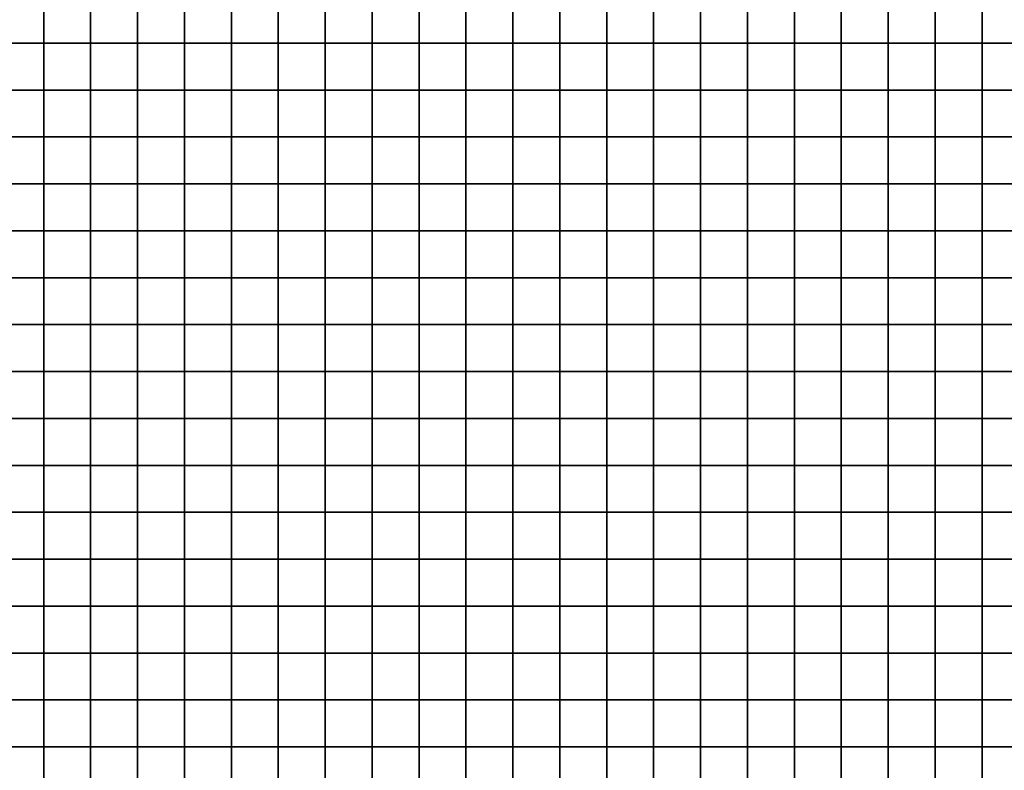
# Model space of a CAD drawing. Units: metres. Extents: x -748954 to -595026, y -271685 to -173562.
# Drawn here: x -725773 to -725563, y -225850 to -225690 of the extents above; entities that cross this region are included whole.
import ezdxf

# ---------------------------------------------------------------- set-up
doc = ezdxf.new("R2010")
doc.units = ezdxf.units.M
doc.header["$MEASUREMENT"] = 0
doc.layers.add('BGR_UNDERLAY', color=7, linetype='Continuous')
doc.layers.add('TILES', color=5, linetype='Continuous')
picture_1 = doc.add_image_def('image1.jpg', size_in_pixel=(712, 513))
picture_2 = doc.add_image_def('image2.png', size_in_pixel=(580, 716))

msp = doc.modelspace()

# ---------------------------------------------------------------- linework, layer by layer
at = {"layer": 'TILES', "flags": 128}
for points in [[(-725777.64169, -225694.848), (-725777.64169, -225684.848), (-725767.64169, -225684.848), (-725767.64169, -225694.848)], [(-725767.64169, -225694.848), (-725767.64169, -225684.848), (-725757.64169, -225684.848), (-725757.64169, -225694.848)], [(-725757.64169, -225694.848), (-725757.64169, -225684.848), (-725747.64169, -225684.848), (-725747.64169, -225694.848)], [(-725747.64169, -225694.848), (-725747.64169, -225684.848), (-725737.64169, -225684.848), (-725737.64169, -225694.848)], [(-725737.64169, -225694.848), (-725737.64169, -225684.848), (-725727.64169, -225684.848), (-725727.64169, -225694.848)], [(-725727.64169, -225694.848), (-725727.64169, -225684.848), (-725717.64169, -225684.848), (-725717.64169, -225694.848)], [(-725717.64169, -225694.848), (-725717.64169, -225684.848), (-725707.64169, -225684.848), (-725707.64169, -225694.848)], [(-725707.64169, -225694.848), (-725707.64169, -225684.848), (-725697.64169, -225684.848), (-725697.64169, -225694.848)], [(-725697.64169, -225694.848), (-725697.64169, -225684.848), (-725687.64169, -225684.848), (-725687.64169, -225694.848)], [(-725687.64169, -225694.848), (-725687.64169, -225684.848), (-725677.64169, -225684.848), (-725677.64169, -225694.848)], [(-725677.64169, -225694.848), (-725677.64169, -225684.848), (-725667.64169, -225684.848), (-725667.64169, -225694.848)], [(-725667.64169, -225694.848), (-725667.64169, -225684.848), (-725657.64169, -225684.848), (-725657.64169, -225694.848)], [(-725657.64169, -225694.848), (-725657.64169, -225684.848), (-725647.64169, -225684.848), (-725647.64169, -225694.848)], [(-725647.64169, -225694.848), (-725647.64169, -225684.848), (-725637.64169, -225684.848), (-725637.64169, -225694.848)], [(-725637.64169, -225694.848), (-725637.64169, -225684.848), (-725627.64169, -225684.848), (-725627.64169, -225694.848)], [(-725627.64169, -225694.848), (-725627.64169, -225684.848), (-725617.64169, -225684.848), (-725617.64169, -225694.848)], [(-725617.64169, -225694.848), (-725617.64169, -225684.848), (-725607.64169, -225684.848), (-725607.64169, -225694.848)], [(-725607.64169, -225694.848), (-725607.64169, -225684.848), (-725597.64169, -225684.848), (-725597.64169, -225694.848)], [(-725597.64169, -225694.848), (-725597.64169, -225684.848), (-725587.64169, -225684.848), (-725587.64169, -225694.848)], [(-725587.64169, -225694.848), (-725587.64169, -225684.848), (-725577.64169, -225684.848), (-725577.64169, -225694.848)], [(-725577.64169, -225694.848), (-725577.64169, -225684.848), (-725567.64169, -225684.848), (-725567.64169, -225694.848)], [(-725567.64169, -225694.848), (-725567.64169, -225684.848), (-725557.64169, -225684.848), (-725557.64169, -225694.848)], [(-725777.64169, -225704.848), (-725777.64169, -225694.848), (-725767.64169, -225694.848), (-725767.64169, -225704.848)], [(-725767.64169, -225704.848), (-725767.64169, -225694.848), (-725757.64169, -225694.848), (-725757.64169, -225704.848)], [(-725757.64169, -225704.848), (-725757.64169, -225694.848), (-725747.64169, -225694.848), (-725747.64169, -225704.848)], [(-725747.64169, -225704.848), (-725747.64169, -225694.848), (-725737.64169, -225694.848), (-725737.64169, -225704.848)], [(-725737.64169, -225704.848), (-725737.64169, -225694.848), (-725727.64169, -225694.848), (-725727.64169, -225704.848)], [(-725727.64169, -225704.848), (-725727.64169, -225694.848), (-725717.64169, -225694.848), (-725717.64169, -225704.848)], [(-725717.64169, -225704.848), (-725717.64169, -225694.848), (-725707.64169, -225694.848), (-725707.64169, -225704.848)], [(-725707.64169, -225704.848), (-725707.64169, -225694.848), (-725697.64169, -225694.848), (-725697.64169, -225704.848)], [(-725697.64169, -225704.848), (-725697.64169, -225694.848), (-725687.64169, -225694.848), (-725687.64169, -225704.848)], [(-725687.64169, -225704.848), (-725687.64169, -225694.848), (-725677.64169, -225694.848), (-725677.64169, -225704.848)], [(-725677.64169, -225704.848), (-725677.64169, -225694.848), (-725667.64169, -225694.848), (-725667.64169, -225704.848)], [(-725667.64169, -225704.848), (-725667.64169, -225694.848), (-725657.64169, -225694.848), (-725657.64169, -225704.848)], [(-725657.64169, -225704.848), (-725657.64169, -225694.848), (-725647.64169, -225694.848), (-725647.64169, -225704.848)], [(-725647.64169, -225704.848), (-725647.64169, -225694.848), (-725637.64169, -225694.848), (-725637.64169, -225704.848)], [(-725637.64169, -225704.848), (-725637.64169, -225694.848), (-725627.64169, -225694.848), (-725627.64169, -225704.848)], [(-725627.64169, -225704.848), (-725627.64169, -225694.848), (-725617.64169, -225694.848), (-725617.64169, -225704.848)], [(-725617.64169, -225704.848), (-725617.64169, -225694.848), (-725607.64169, -225694.848), (-725607.64169, -225704.848)], [(-725607.64169, -225704.848), (-725607.64169, -225694.848), (-725597.64169, -225694.848), (-725597.64169, -225704.848)], [(-725597.64169, -225704.848), (-725597.64169, -225694.848), (-725587.64169, -225694.848), (-725587.64169, -225704.848)], [(-725587.64169, -225704.848), (-725587.64169, -225694.848), (-725577.64169, -225694.848), (-725577.64169, -225704.848)], [(-725577.64169, -225704.848), (-725577.64169, -225694.848), (-725567.64169, -225694.848), (-725567.64169, -225704.848)], [(-725567.64169, -225704.848), (-725567.64169, -225694.848), (-725557.64169, -225694.848), (-725557.64169, -225704.848)], [(-725777.64169, -225714.848), (-725777.64169, -225704.848), (-725767.64169, -225704.848), (-725767.64169, -225714.848)], [(-725767.64169, -225714.848), (-725767.64169, -225704.848), (-725757.64169, -225704.848), (-725757.64169, -225714.848)], [(-725757.64169, -225714.848), (-725757.64169, -225704.848), (-725747.64169, -225704.848), (-725747.64169, -225714.848)], [(-725747.64169, -225714.848), (-725747.64169, -225704.848), (-725737.64169, -225704.848), (-725737.64169, -225714.848)], [(-725737.64169, -225714.848), (-725737.64169, -225704.848), (-725727.64169, -225704.848), (-725727.64169, -225714.848)], [(-725727.64169, -225714.848), (-725727.64169, -225704.848), (-725717.64169, -225704.848), (-725717.64169, -225714.848)], [(-725717.64169, -225714.848), (-725717.64169, -225704.848), (-725707.64169, -225704.848), (-725707.64169, -225714.848)], [(-725707.64169, -225714.848), (-725707.64169, -225704.848), (-725697.64169, -225704.848), (-725697.64169, -225714.848)], [(-725697.64169, -225714.848), (-725697.64169, -225704.848), (-725687.64169, -225704.848), (-725687.64169, -225714.848)], [(-725687.64169, -225714.848), (-725687.64169, -225704.848), (-725677.64169, -225704.848), (-725677.64169, -225714.848)], [(-725677.64169, -225714.848), (-725677.64169, -225704.848), (-725667.64169, -225704.848), (-725667.64169, -225714.848)], [(-725667.64169, -225714.848), (-725667.64169, -225704.848), (-725657.64169, -225704.848), (-725657.64169, -225714.848)], [(-725657.64169, -225714.848), (-725657.64169, -225704.848), (-725647.64169, -225704.848), (-725647.64169, -225714.848)], [(-725647.64169, -225714.848), (-725647.64169, -225704.848), (-725637.64169, -225704.848), (-725637.64169, -225714.848)], [(-725637.64169, -225714.848), (-725637.64169, -225704.848), (-725627.64169, -225704.848), (-725627.64169, -225714.848)], [(-725627.64169, -225714.848), (-725627.64169, -225704.848), (-725617.64169, -225704.848), (-725617.64169, -225714.848)], [(-725617.64169, -225714.848), (-725617.64169, -225704.848), (-725607.64169, -225704.848), (-725607.64169, -225714.848)], [(-725607.64169, -225714.848), (-725607.64169, -225704.848), (-725597.64169, -225704.848), (-725597.64169, -225714.848)], [(-725597.64169, -225714.848), (-725597.64169, -225704.848), (-725587.64169, -225704.848), (-725587.64169, -225714.848)], [(-725587.64169, -225714.848), (-725587.64169, -225704.848), (-725577.64169, -225704.848), (-725577.64169, -225714.848)], [(-725577.64169, -225714.848), (-725577.64169, -225704.848), (-725567.64169, -225704.848), (-725567.64169, -225714.848)], [(-725567.64169, -225714.848), (-725567.64169, -225704.848), (-725557.64169, -225704.848), (-725557.64169, -225714.848)], [(-725777.64169, -225724.848), (-725777.64169, -225714.848), (-725767.64169, -225714.848), (-725767.64169, -225724.848)], [(-725767.64169, -225724.848), (-725767.64169, -225714.848), (-725757.64169, -225714.848), (-725757.64169, -225724.848)], [(-725757.64169, -225724.848), (-725757.64169, -225714.848), (-725747.64169, -225714.848), (-725747.64169, -225724.848)], [(-725747.64169, -225724.848), (-725747.64169, -225714.848), (-725737.64169, -225714.848), (-725737.64169, -225724.848)], [(-725737.64169, -225724.848), (-725737.64169, -225714.848), (-725727.64169, -225714.848), (-725727.64169, -225724.848)], [(-725727.64169, -225724.848), (-725727.64169, -225714.848), (-725717.64169, -225714.848), (-725717.64169, -225724.848)], [(-725717.64169, -225724.848), (-725717.64169, -225714.848), (-725707.64169, -225714.848), (-725707.64169, -225724.848)], [(-725707.64169, -225724.848), (-725707.64169, -225714.848), (-725697.64169, -225714.848), (-725697.64169, -225724.848)], [(-725697.64169, -225724.848), (-725697.64169, -225714.848), (-725687.64169, -225714.848), (-725687.64169, -225724.848)], [(-725687.64169, -225724.848), (-725687.64169, -225714.848), (-725677.64169, -225714.848), (-725677.64169, -225724.848)], [(-725677.64169, -225724.848), (-725677.64169, -225714.848), (-725667.64169, -225714.848), (-725667.64169, -225724.848)], [(-725667.64169, -225724.848), (-725667.64169, -225714.848), (-725657.64169, -225714.848), (-725657.64169, -225724.848)], [(-725657.64169, -225724.848), (-725657.64169, -225714.848), (-725647.64169, -225714.848), (-725647.64169, -225724.848)], [(-725647.64169, -225724.848), (-725647.64169, -225714.848), (-725637.64169, -225714.848), (-725637.64169, -225724.848)], [(-725637.64169, -225724.848), (-725637.64169, -225714.848), (-725627.64169, -225714.848), (-725627.64169, -225724.848)], [(-725627.64169, -225724.848), (-725627.64169, -225714.848), (-725617.64169, -225714.848), (-725617.64169, -225724.848)], [(-725617.64169, -225724.848), (-725617.64169, -225714.848), (-725607.64169, -225714.848), (-725607.64169, -225724.848)], [(-725607.64169, -225724.848), (-725607.64169, -225714.848), (-725597.64169, -225714.848), (-725597.64169, -225724.848)], [(-725597.64169, -225724.848), (-725597.64169, -225714.848), (-725587.64169, -225714.848), (-725587.64169, -225724.848)], [(-725587.64169, -225724.848), (-725587.64169, -225714.848), (-725577.64169, -225714.848), (-725577.64169, -225724.848)], [(-725577.64169, -225724.848), (-725577.64169, -225714.848), (-725567.64169, -225714.848), (-725567.64169, -225724.848)], [(-725567.64169, -225724.848), (-725567.64169, -225714.848), (-725557.64169, -225714.848), (-725557.64169, -225724.848)], [(-725777.64169, -225734.848), (-725777.64169, -225724.848), (-725767.64169, -225724.848), (-725767.64169, -225734.848)], [(-725767.64169, -225734.848), (-725767.64169, -225724.848), (-725757.64169, -225724.848), (-725757.64169, -225734.848)], [(-725757.64169, -225734.848), (-725757.64169, -225724.848), (-725747.64169, -225724.848), (-725747.64169, -225734.848)], [(-725747.64169, -225734.848), (-725747.64169, -225724.848), (-725737.64169, -225724.848), (-725737.64169, -225734.848)], [(-725737.64169, -225734.848), (-725737.64169, -225724.848), (-725727.64169, -225724.848), (-725727.64169, -225734.848)], [(-725727.64169, -225734.848), (-725727.64169, -225724.848), (-725717.64169, -225724.848), (-725717.64169, -225734.848)], [(-725717.64169, -225734.848), (-725717.64169, -225724.848), (-725707.64169, -225724.848), (-725707.64169, -225734.848)], [(-725707.64169, -225734.848), (-725707.64169, -225724.848), (-725697.64169, -225724.848), (-725697.64169, -225734.848)], [(-725697.64169, -225734.848), (-725697.64169, -225724.848), (-725687.64169, -225724.848), (-725687.64169, -225734.848)], [(-725687.64169, -225734.848), (-725687.64169, -225724.848), (-725677.64169, -225724.848), (-725677.64169, -225734.848)], [(-725677.64169, -225734.848), (-725677.64169, -225724.848), (-725667.64169, -225724.848), (-725667.64169, -225734.848)], [(-725667.64169, -225734.848), (-725667.64169, -225724.848), (-725657.64169, -225724.848), (-725657.64169, -225734.848)], [(-725657.64169, -225734.848), (-725657.64169, -225724.848), (-725647.64169, -225724.848), (-725647.64169, -225734.848)], [(-725647.64169, -225734.848), (-725647.64169, -225724.848), (-725637.64169, -225724.848), (-725637.64169, -225734.848)], [(-725637.64169, -225734.848), (-725637.64169, -225724.848), (-725627.64169, -225724.848), (-725627.64169, -225734.848)], [(-725627.64169, -225734.848), (-725627.64169, -225724.848), (-725617.64169, -225724.848), (-725617.64169, -225734.848)], [(-725617.64169, -225734.848), (-725617.64169, -225724.848), (-725607.64169, -225724.848), (-725607.64169, -225734.848)], [(-725607.64169, -225734.848), (-725607.64169, -225724.848), (-725597.64169, -225724.848), (-725597.64169, -225734.848)], [(-725597.64169, -225734.848), (-725597.64169, -225724.848), (-725587.64169, -225724.848), (-725587.64169, -225734.848)], [(-725587.64169, -225734.848), (-725587.64169, -225724.848), (-725577.64169, -225724.848), (-725577.64169, -225734.848)], [(-725577.64169, -225734.848), (-725577.64169, -225724.848), (-725567.64169, -225724.848), (-725567.64169, -225734.848)], [(-725567.64169, -225734.848), (-725567.64169, -225724.848), (-725557.64169, -225724.848), (-725557.64169, -225734.848)], [(-725777.64169, -225744.848), (-725777.64169, -225734.848), (-725767.64169, -225734.848), (-725767.64169, -225744.848)], [(-725767.64169, -225744.848), (-725767.64169, -225734.848), (-725757.64169, -225734.848), (-725757.64169, -225744.848)], [(-725757.64169, -225744.848), (-725757.64169, -225734.848), (-725747.64169, -225734.848), (-725747.64169, -225744.848)], [(-725747.64169, -225744.848), (-725747.64169, -225734.848), (-725737.64169, -225734.848), (-725737.64169, -225744.848)], [(-725737.64169, -225744.848), (-725737.64169, -225734.848), (-725727.64169, -225734.848), (-725727.64169, -225744.848)], [(-725727.64169, -225744.848), (-725727.64169, -225734.848), (-725717.64169, -225734.848), (-725717.64169, -225744.848)], [(-725717.64169, -225744.848), (-725717.64169, -225734.848), (-725707.64169, -225734.848), (-725707.64169, -225744.848)], [(-725707.64169, -225744.848), (-725707.64169, -225734.848), (-725697.64169, -225734.848), (-725697.64169, -225744.848)], [(-725697.64169, -225744.848), (-725697.64169, -225734.848), (-725687.64169, -225734.848), (-725687.64169, -225744.848)], [(-725687.64169, -225744.848), (-725687.64169, -225734.848), (-725677.64169, -225734.848), (-725677.64169, -225744.848)], [(-725677.64169, -225744.848), (-725677.64169, -225734.848), (-725667.64169, -225734.848), (-725667.64169, -225744.848)], [(-725667.64169, -225744.848), (-725667.64169, -225734.848), (-725657.64169, -225734.848), (-725657.64169, -225744.848)], [(-725657.64169, -225744.848), (-725657.64169, -225734.848), (-725647.64169, -225734.848), (-725647.64169, -225744.848)], [(-725647.64169, -225744.848), (-725647.64169, -225734.848), (-725637.64169, -225734.848), (-725637.64169, -225744.848)], [(-725637.64169, -225744.848), (-725637.64169, -225734.848), (-725627.64169, -225734.848), (-725627.64169, -225744.848)], [(-725627.64169, -225744.848), (-725627.64169, -225734.848), (-725617.64169, -225734.848), (-725617.64169, -225744.848)], [(-725617.64169, -225744.848), (-725617.64169, -225734.848), (-725607.64169, -225734.848), (-725607.64169, -225744.848)], [(-725607.64169, -225744.848), (-725607.64169, -225734.848), (-725597.64169, -225734.848), (-725597.64169, -225744.848)], [(-725597.64169, -225744.848), (-725597.64169, -225734.848), (-725587.64169, -225734.848), (-725587.64169, -225744.848)], [(-725587.64169, -225744.848), (-725587.64169, -225734.848), (-725577.64169, -225734.848), (-725577.64169, -225744.848)], [(-725577.64169, -225744.848), (-725577.64169, -225734.848), (-725567.64169, -225734.848), (-725567.64169, -225744.848)], [(-725567.64169, -225744.848), (-725567.64169, -225734.848), (-725557.64169, -225734.848), (-725557.64169, -225744.848)], [(-725777.64169, -225754.848), (-725777.64169, -225744.848), (-725767.64169, -225744.848), (-725767.64169, -225754.848)], [(-725767.64169, -225754.848), (-725767.64169, -225744.848), (-725757.64169, -225744.848), (-725757.64169, -225754.848)], [(-725757.64169, -225754.848), (-725757.64169, -225744.848), (-725747.64169, -225744.848), (-725747.64169, -225754.848)], [(-725747.64169, -225754.848), (-725747.64169, -225744.848), (-725737.64169, -225744.848), (-725737.64169, -225754.848)], [(-725737.64169, -225754.848), (-725737.64169, -225744.848), (-725727.64169, -225744.848), (-725727.64169, -225754.848)], [(-725727.64169, -225754.848), (-725727.64169, -225744.848), (-725717.64169, -225744.848), (-725717.64169, -225754.848)], [(-725717.64169, -225754.848), (-725717.64169, -225744.848), (-725707.64169, -225744.848), (-725707.64169, -225754.848)], [(-725707.64169, -225754.848), (-725707.64169, -225744.848), (-725697.64169, -225744.848), (-725697.64169, -225754.848)], [(-725697.64169, -225754.848), (-725697.64169, -225744.848), (-725687.64169, -225744.848), (-725687.64169, -225754.848)], [(-725687.64169, -225754.848), (-725687.64169, -225744.848), (-725677.64169, -225744.848), (-725677.64169, -225754.848)], [(-725677.64169, -225754.848), (-725677.64169, -225744.848), (-725667.64169, -225744.848), (-725667.64169, -225754.848)], [(-725667.64169, -225754.848), (-725667.64169, -225744.848), (-725657.64169, -225744.848), (-725657.64169, -225754.848)], [(-725657.64169, -225754.848), (-725657.64169, -225744.848), (-725647.64169, -225744.848), (-725647.64169, -225754.848)], [(-725647.64169, -225754.848), (-725647.64169, -225744.848), (-725637.64169, -225744.848), (-725637.64169, -225754.848)], [(-725637.64169, -225754.848), (-725637.64169, -225744.848), (-725627.64169, -225744.848), (-725627.64169, -225754.848)], [(-725627.64169, -225754.848), (-725627.64169, -225744.848), (-725617.64169, -225744.848), (-725617.64169, -225754.848)], [(-725617.64169, -225754.848), (-725617.64169, -225744.848), (-725607.64169, -225744.848), (-725607.64169, -225754.848)], [(-725607.64169, -225754.848), (-725607.64169, -225744.848), (-725597.64169, -225744.848), (-725597.64169, -225754.848)], [(-725597.64169, -225754.848), (-725597.64169, -225744.848), (-725587.64169, -225744.848), (-725587.64169, -225754.848)], [(-725587.64169, -225754.848), (-725587.64169, -225744.848), (-725577.64169, -225744.848), (-725577.64169, -225754.848)], [(-725577.64169, -225754.848), (-725577.64169, -225744.848), (-725567.64169, -225744.848), (-725567.64169, -225754.848)], [(-725567.64169, -225754.848), (-725567.64169, -225744.848), (-725557.64169, -225744.848), (-725557.64169, -225754.848)], [(-725777.64169, -225764.848), (-725777.64169, -225754.848), (-725767.64169, -225754.848), (-725767.64169, -225764.848)], [(-725767.64169, -225764.848), (-725767.64169, -225754.848), (-725757.64169, -225754.848), (-725757.64169, -225764.848)], [(-725757.64169, -225764.848), (-725757.64169, -225754.848), (-725747.64169, -225754.848), (-725747.64169, -225764.848)], [(-725747.64169, -225764.848), (-725747.64169, -225754.848), (-725737.64169, -225754.848), (-725737.64169, -225764.848)], [(-725737.64169, -225764.848), (-725737.64169, -225754.848), (-725727.64169, -225754.848), (-725727.64169, -225764.848)], [(-725727.64169, -225764.848), (-725727.64169, -225754.848), (-725717.64169, -225754.848), (-725717.64169, -225764.848)], [(-725717.64169, -225764.848), (-725717.64169, -225754.848), (-725707.64169, -225754.848), (-725707.64169, -225764.848)], [(-725707.64169, -225764.848), (-725707.64169, -225754.848), (-725697.64169, -225754.848), (-725697.64169, -225764.848)], [(-725697.64169, -225764.848), (-725697.64169, -225754.848), (-725687.64169, -225754.848), (-725687.64169, -225764.848)], [(-725687.64169, -225764.848), (-725687.64169, -225754.848), (-725677.64169, -225754.848), (-725677.64169, -225764.848)], [(-725677.64169, -225764.848), (-725677.64169, -225754.848), (-725667.64169, -225754.848), (-725667.64169, -225764.848)], [(-725667.64169, -225764.848), (-725667.64169, -225754.848), (-725657.64169, -225754.848), (-725657.64169, -225764.848)], [(-725657.64169, -225764.848), (-725657.64169, -225754.848), (-725647.64169, -225754.848), (-725647.64169, -225764.848)], [(-725647.64169, -225764.848), (-725647.64169, -225754.848), (-725637.64169, -225754.848), (-725637.64169, -225764.848)], [(-725637.64169, -225764.848), (-725637.64169, -225754.848), (-725627.64169, -225754.848), (-725627.64169, -225764.848)], [(-725627.64169, -225764.848), (-725627.64169, -225754.848), (-725617.64169, -225754.848), (-725617.64169, -225764.848)], [(-725617.64169, -225764.848), (-725617.64169, -225754.848), (-725607.64169, -225754.848), (-725607.64169, -225764.848)], [(-725607.64169, -225764.848), (-725607.64169, -225754.848), (-725597.64169, -225754.848), (-725597.64169, -225764.848)], [(-725597.64169, -225764.848), (-725597.64169, -225754.848), (-725587.64169, -225754.848), (-725587.64169, -225764.848)], [(-725587.64169, -225764.848), (-725587.64169, -225754.848), (-725577.64169, -225754.848), (-725577.64169, -225764.848)], [(-725577.64169, -225764.848), (-725577.64169, -225754.848), (-725567.64169, -225754.848), (-725567.64169, -225764.848)], [(-725567.64169, -225764.848), (-725567.64169, -225754.848), (-725557.64169, -225754.848), (-725557.64169, -225764.848)], [(-725777.64169, -225774.848), (-725777.64169, -225764.848), (-725767.64169, -225764.848), (-725767.64169, -225774.848)], [(-725767.64169, -225774.848), (-725767.64169, -225764.848), (-725757.64169, -225764.848), (-725757.64169, -225774.848)], [(-725757.64169, -225774.848), (-725757.64169, -225764.848), (-725747.64169, -225764.848), (-725747.64169, -225774.848)], [(-725747.64169, -225774.848), (-725747.64169, -225764.848), (-725737.64169, -225764.848), (-725737.64169, -225774.848)], [(-725737.64169, -225774.848), (-725737.64169, -225764.848), (-725727.64169, -225764.848), (-725727.64169, -225774.848)], [(-725727.64169, -225774.848), (-725727.64169, -225764.848), (-725717.64169, -225764.848), (-725717.64169, -225774.848)], [(-725717.64169, -225774.848), (-725717.64169, -225764.848), (-725707.64169, -225764.848), (-725707.64169, -225774.848)], [(-725707.64169, -225774.848), (-725707.64169, -225764.848), (-725697.64169, -225764.848), (-725697.64169, -225774.848)], [(-725697.64169, -225774.848), (-725697.64169, -225764.848), (-725687.64169, -225764.848), (-725687.64169, -225774.848)], [(-725687.64169, -225774.848), (-725687.64169, -225764.848), (-725677.64169, -225764.848), (-725677.64169, -225774.848)], [(-725677.64169, -225774.848), (-725677.64169, -225764.848), (-725667.64169, -225764.848), (-725667.64169, -225774.848)], [(-725667.64169, -225774.848), (-725667.64169, -225764.848), (-725657.64169, -225764.848), (-725657.64169, -225774.848)], [(-725657.64169, -225774.848), (-725657.64169, -225764.848), (-725647.64169, -225764.848), (-725647.64169, -225774.848)], [(-725647.64169, -225774.848), (-725647.64169, -225764.848), (-725637.64169, -225764.848), (-725637.64169, -225774.848)], [(-725637.64169, -225774.848), (-725637.64169, -225764.848), (-725627.64169, -225764.848), (-725627.64169, -225774.848)], [(-725627.64169, -225774.848), (-725627.64169, -225764.848), (-725617.64169, -225764.848), (-725617.64169, -225774.848)], [(-725617.64169, -225774.848), (-725617.64169, -225764.848), (-725607.64169, -225764.848), (-725607.64169, -225774.848)], [(-725607.64169, -225774.848), (-725607.64169, -225764.848), (-725597.64169, -225764.848), (-725597.64169, -225774.848)], [(-725597.64169, -225774.848), (-725597.64169, -225764.848), (-725587.64169, -225764.848), (-725587.64169, -225774.848)], [(-725587.64169, -225774.848), (-725587.64169, -225764.848), (-725577.64169, -225764.848), (-725577.64169, -225774.848)], [(-725577.64169, -225774.848), (-725577.64169, -225764.848), (-725567.64169, -225764.848), (-725567.64169, -225774.848)], [(-725567.64169, -225774.848), (-725567.64169, -225764.848), (-725557.64169, -225764.848), (-725557.64169, -225774.848)], [(-725777.64169, -225784.848), (-725777.64169, -225774.848), (-725767.64169, -225774.848), (-725767.64169, -225784.848)], [(-725767.64169, -225784.848), (-725767.64169, -225774.848), (-725757.64169, -225774.848), (-725757.64169, -225784.848)], [(-725757.64169, -225784.848), (-725757.64169, -225774.848), (-725747.64169, -225774.848), (-725747.64169, -225784.848)], [(-725747.64169, -225784.848), (-725747.64169, -225774.848), (-725737.64169, -225774.848), (-725737.64169, -225784.848)], [(-725737.64169, -225784.848), (-725737.64169, -225774.848), (-725727.64169, -225774.848), (-725727.64169, -225784.848)], [(-725727.64169, -225784.848), (-725727.64169, -225774.848), (-725717.64169, -225774.848), (-725717.64169, -225784.848)], [(-725717.64169, -225784.848), (-725717.64169, -225774.848), (-725707.64169, -225774.848), (-725707.64169, -225784.848)], [(-725707.64169, -225784.848), (-725707.64169, -225774.848), (-725697.64169, -225774.848), (-725697.64169, -225784.848)], [(-725697.64169, -225784.848), (-725697.64169, -225774.848), (-725687.64169, -225774.848), (-725687.64169, -225784.848)], [(-725687.64169, -225784.848), (-725687.64169, -225774.848), (-725677.64169, -225774.848), (-725677.64169, -225784.848)], [(-725677.64169, -225784.848), (-725677.64169, -225774.848), (-725667.64169, -225774.848), (-725667.64169, -225784.848)], [(-725667.64169, -225784.848), (-725667.64169, -225774.848), (-725657.64169, -225774.848), (-725657.64169, -225784.848)], [(-725657.64169, -225784.848), (-725657.64169, -225774.848), (-725647.64169, -225774.848), (-725647.64169, -225784.848)], [(-725647.64169, -225784.848), (-725647.64169, -225774.848), (-725637.64169, -225774.848), (-725637.64169, -225784.848)], [(-725637.64169, -225784.848), (-725637.64169, -225774.848), (-725627.64169, -225774.848), (-725627.64169, -225784.848)], [(-725627.64169, -225784.848), (-725627.64169, -225774.848), (-725617.64169, -225774.848), (-725617.64169, -225784.848)], [(-725617.64169, -225784.848), (-725617.64169, -225774.848), (-725607.64169, -225774.848), (-725607.64169, -225784.848)], [(-725607.64169, -225784.848), (-725607.64169, -225774.848), (-725597.64169, -225774.848), (-725597.64169, -225784.848)], [(-725597.64169, -225784.848), (-725597.64169, -225774.848), (-725587.64169, -225774.848), (-725587.64169, -225784.848)], [(-725587.64169, -225784.848), (-725587.64169, -225774.848), (-725577.64169, -225774.848), (-725577.64169, -225784.848)], [(-725577.64169, -225784.848), (-725577.64169, -225774.848), (-725567.64169, -225774.848), (-725567.64169, -225784.848)], [(-725567.64169, -225784.848), (-725567.64169, -225774.848), (-725557.64169, -225774.848), (-725557.64169, -225784.848)], [(-725777.64169, -225794.848), (-725777.64169, -225784.848), (-725767.64169, -225784.848), (-725767.64169, -225794.848)], [(-725767.64169, -225794.848), (-725767.64169, -225784.848), (-725757.64169, -225784.848), (-725757.64169, -225794.848)], [(-725757.64169, -225794.848), (-725757.64169, -225784.848), (-725747.64169, -225784.848), (-725747.64169, -225794.848)], [(-725747.64169, -225794.848), (-725747.64169, -225784.848), (-725737.64169, -225784.848), (-725737.64169, -225794.848)], [(-725737.64169, -225794.848), (-725737.64169, -225784.848), (-725727.64169, -225784.848), (-725727.64169, -225794.848)], [(-725727.64169, -225794.848), (-725727.64169, -225784.848), (-725717.64169, -225784.848), (-725717.64169, -225794.848)], [(-725717.64169, -225794.848), (-725717.64169, -225784.848), (-725707.64169, -225784.848), (-725707.64169, -225794.848)], [(-725707.64169, -225794.848), (-725707.64169, -225784.848), (-725697.64169, -225784.848), (-725697.64169, -225794.848)], [(-725697.64169, -225794.848), (-725697.64169, -225784.848), (-725687.64169, -225784.848), (-725687.64169, -225794.848)], [(-725687.64169, -225794.848), (-725687.64169, -225784.848), (-725677.64169, -225784.848), (-725677.64169, -225794.848)], [(-725677.64169, -225794.848), (-725677.64169, -225784.848), (-725667.64169, -225784.848), (-725667.64169, -225794.848)], [(-725667.64169, -225794.848), (-725667.64169, -225784.848), (-725657.64169, -225784.848), (-725657.64169, -225794.848)], [(-725657.64169, -225794.848), (-725657.64169, -225784.848), (-725647.64169, -225784.848), (-725647.64169, -225794.848)], [(-725647.64169, -225794.848), (-725647.64169, -225784.848), (-725637.64169, -225784.848), (-725637.64169, -225794.848)], [(-725637.64169, -225794.848), (-725637.64169, -225784.848), (-725627.64169, -225784.848), (-725627.64169, -225794.848)], [(-725627.64169, -225794.848), (-725627.64169, -225784.848), (-725617.64169, -225784.848), (-725617.64169, -225794.848)], [(-725617.64169, -225794.848), (-725617.64169, -225784.848), (-725607.64169, -225784.848), (-725607.64169, -225794.848)], [(-725607.64169, -225794.848), (-725607.64169, -225784.848), (-725597.64169, -225784.848), (-725597.64169, -225794.848)], [(-725597.64169, -225794.848), (-725597.64169, -225784.848), (-725587.64169, -225784.848), (-725587.64169, -225794.848)], [(-725587.64169, -225794.848), (-725587.64169, -225784.848), (-725577.64169, -225784.848), (-725577.64169, -225794.848)], [(-725577.64169, -225794.848), (-725577.64169, -225784.848), (-725567.64169, -225784.848), (-725567.64169, -225794.848)], [(-725567.64169, -225794.848), (-725567.64169, -225784.848), (-725557.64169, -225784.848), (-725557.64169, -225794.848)], [(-725777.64169, -225804.848), (-725777.64169, -225794.848), (-725767.64169, -225794.848), (-725767.64169, -225804.848)], [(-725767.64169, -225804.848), (-725767.64169, -225794.848), (-725757.64169, -225794.848), (-725757.64169, -225804.848)], [(-725757.64169, -225804.848), (-725757.64169, -225794.848), (-725747.64169, -225794.848), (-725747.64169, -225804.848)], [(-725747.64169, -225804.848), (-725747.64169, -225794.848), (-725737.64169, -225794.848), (-725737.64169, -225804.848)], [(-725737.64169, -225804.848), (-725737.64169, -225794.848), (-725727.64169, -225794.848), (-725727.64169, -225804.848)], [(-725727.64169, -225804.848), (-725727.64169, -225794.848), (-725717.64169, -225794.848), (-725717.64169, -225804.848)], [(-725717.64169, -225804.848), (-725717.64169, -225794.848), (-725707.64169, -225794.848), (-725707.64169, -225804.848)], [(-725707.64169, -225804.848), (-725707.64169, -225794.848), (-725697.64169, -225794.848), (-725697.64169, -225804.848)], [(-725697.64169, -225804.848), (-725697.64169, -225794.848), (-725687.64169, -225794.848), (-725687.64169, -225804.848)], [(-725687.64169, -225804.848), (-725687.64169, -225794.848), (-725677.64169, -225794.848), (-725677.64169, -225804.848)], [(-725677.64169, -225804.848), (-725677.64169, -225794.848), (-725667.64169, -225794.848), (-725667.64169, -225804.848)], [(-725667.64169, -225804.848), (-725667.64169, -225794.848), (-725657.64169, -225794.848), (-725657.64169, -225804.848)], [(-725657.64169, -225804.848), (-725657.64169, -225794.848), (-725647.64169, -225794.848), (-725647.64169, -225804.848)], [(-725647.64169, -225804.848), (-725647.64169, -225794.848), (-725637.64169, -225794.848), (-725637.64169, -225804.848)], [(-725637.64169, -225804.848), (-725637.64169, -225794.848), (-725627.64169, -225794.848), (-725627.64169, -225804.848)], [(-725627.64169, -225804.848), (-725627.64169, -225794.848), (-725617.64169, -225794.848), (-725617.64169, -225804.848)], [(-725617.64169, -225804.848), (-725617.64169, -225794.848), (-725607.64169, -225794.848), (-725607.64169, -225804.848)], [(-725607.64169, -225804.848), (-725607.64169, -225794.848), (-725597.64169, -225794.848), (-725597.64169, -225804.848)], [(-725597.64169, -225804.848), (-725597.64169, -225794.848), (-725587.64169, -225794.848), (-725587.64169, -225804.848)], [(-725587.64169, -225804.848), (-725587.64169, -225794.848), (-725577.64169, -225794.848), (-725577.64169, -225804.848)], [(-725577.64169, -225804.848), (-725577.64169, -225794.848), (-725567.64169, -225794.848), (-725567.64169, -225804.848)], [(-725567.64169, -225804.848), (-725567.64169, -225794.848), (-725557.64169, -225794.848), (-725557.64169, -225804.848)], [(-725777.64169, -225814.848), (-725777.64169, -225804.848), (-725767.64169, -225804.848), (-725767.64169, -225814.848)], [(-725767.64169, -225814.848), (-725767.64169, -225804.848), (-725757.64169, -225804.848), (-725757.64169, -225814.848)], [(-725757.64169, -225814.848), (-725757.64169, -225804.848), (-725747.64169, -225804.848), (-725747.64169, -225814.848)], [(-725747.64169, -225814.848), (-725747.64169, -225804.848), (-725737.64169, -225804.848), (-725737.64169, -225814.848)], [(-725737.64169, -225814.848), (-725737.64169, -225804.848), (-725727.64169, -225804.848), (-725727.64169, -225814.848)], [(-725727.64169, -225814.848), (-725727.64169, -225804.848), (-725717.64169, -225804.848), (-725717.64169, -225814.848)], [(-725717.64169, -225814.848), (-725717.64169, -225804.848), (-725707.64169, -225804.848), (-725707.64169, -225814.848)], [(-725707.64169, -225814.848), (-725707.64169, -225804.848), (-725697.64169, -225804.848), (-725697.64169, -225814.848)], [(-725697.64169, -225814.848), (-725697.64169, -225804.848), (-725687.64169, -225804.848), (-725687.64169, -225814.848)], [(-725687.64169, -225814.848), (-725687.64169, -225804.848), (-725677.64169, -225804.848), (-725677.64169, -225814.848)], [(-725677.64169, -225814.848), (-725677.64169, -225804.848), (-725667.64169, -225804.848), (-725667.64169, -225814.848)], [(-725667.64169, -225814.848), (-725667.64169, -225804.848), (-725657.64169, -225804.848), (-725657.64169, -225814.848)], [(-725657.64169, -225814.848), (-725657.64169, -225804.848), (-725647.64169, -225804.848), (-725647.64169, -225814.848)], [(-725647.64169, -225814.848), (-725647.64169, -225804.848), (-725637.64169, -225804.848), (-725637.64169, -225814.848)], [(-725637.64169, -225814.848), (-725637.64169, -225804.848), (-725627.64169, -225804.848), (-725627.64169, -225814.848)], [(-725627.64169, -225814.848), (-725627.64169, -225804.848), (-725617.64169, -225804.848), (-725617.64169, -225814.848)], [(-725617.64169, -225814.848), (-725617.64169, -225804.848), (-725607.64169, -225804.848), (-725607.64169, -225814.848)], [(-725607.64169, -225814.848), (-725607.64169, -225804.848), (-725597.64169, -225804.848), (-725597.64169, -225814.848)], [(-725597.64169, -225814.848), (-725597.64169, -225804.848), (-725587.64169, -225804.848), (-725587.64169, -225814.848)], [(-725587.64169, -225814.848), (-725587.64169, -225804.848), (-725577.64169, -225804.848), (-725577.64169, -225814.848)], [(-725577.64169, -225814.848), (-725577.64169, -225804.848), (-725567.64169, -225804.848), (-725567.64169, -225814.848)], [(-725567.64169, -225814.848), (-725567.64169, -225804.848), (-725557.64169, -225804.848), (-725557.64169, -225814.848)], [(-725777.64169, -225824.848), (-725777.64169, -225814.848), (-725767.64169, -225814.848), (-725767.64169, -225824.848)], [(-725767.64169, -225824.848), (-725767.64169, -225814.848), (-725757.64169, -225814.848), (-725757.64169, -225824.848)], [(-725757.64169, -225824.848), (-725757.64169, -225814.848), (-725747.64169, -225814.848), (-725747.64169, -225824.848)], [(-725747.64169, -225824.848), (-725747.64169, -225814.848), (-725737.64169, -225814.848), (-725737.64169, -225824.848)], [(-725737.64169, -225824.848), (-725737.64169, -225814.848), (-725727.64169, -225814.848), (-725727.64169, -225824.848)], [(-725727.64169, -225824.848), (-725727.64169, -225814.848), (-725717.64169, -225814.848), (-725717.64169, -225824.848)], [(-725717.64169, -225824.848), (-725717.64169, -225814.848), (-725707.64169, -225814.848), (-725707.64169, -225824.848)], [(-725707.64169, -225824.848), (-725707.64169, -225814.848), (-725697.64169, -225814.848), (-725697.64169, -225824.848)], [(-725697.64169, -225824.848), (-725697.64169, -225814.848), (-725687.64169, -225814.848), (-725687.64169, -225824.848)], [(-725687.64169, -225824.848), (-725687.64169, -225814.848), (-725677.64169, -225814.848), (-725677.64169, -225824.848)], [(-725677.64169, -225824.848), (-725677.64169, -225814.848), (-725667.64169, -225814.848), (-725667.64169, -225824.848)], [(-725667.64169, -225824.848), (-725667.64169, -225814.848), (-725657.64169, -225814.848), (-725657.64169, -225824.848)], [(-725657.64169, -225824.848), (-725657.64169, -225814.848), (-725647.64169, -225814.848), (-725647.64169, -225824.848)], [(-725647.64169, -225824.848), (-725647.64169, -225814.848), (-725637.64169, -225814.848), (-725637.64169, -225824.848)], [(-725637.64169, -225824.848), (-725637.64169, -225814.848), (-725627.64169, -225814.848), (-725627.64169, -225824.848)], [(-725627.64169, -225824.848), (-725627.64169, -225814.848), (-725617.64169, -225814.848), (-725617.64169, -225824.848)], [(-725617.64169, -225824.848), (-725617.64169, -225814.848), (-725607.64169, -225814.848), (-725607.64169, -225824.848)], [(-725607.64169, -225824.848), (-725607.64169, -225814.848), (-725597.64169, -225814.848), (-725597.64169, -225824.848)], [(-725597.64169, -225824.848), (-725597.64169, -225814.848), (-725587.64169, -225814.848), (-725587.64169, -225824.848)], [(-725587.64169, -225824.848), (-725587.64169, -225814.848), (-725577.64169, -225814.848), (-725577.64169, -225824.848)], [(-725577.64169, -225824.848), (-725577.64169, -225814.848), (-725567.64169, -225814.848), (-725567.64169, -225824.848)], [(-725567.64169, -225824.848), (-725567.64169, -225814.848), (-725557.64169, -225814.848), (-725557.64169, -225824.848)], [(-725777.64169, -225834.848), (-725777.64169, -225824.848), (-725767.64169, -225824.848), (-725767.64169, -225834.848)], [(-725767.64169, -225834.848), (-725767.64169, -225824.848), (-725757.64169, -225824.848), (-725757.64169, -225834.848)], [(-725757.64169, -225834.848), (-725757.64169, -225824.848), (-725747.64169, -225824.848), (-725747.64169, -225834.848)], [(-725747.64169, -225834.848), (-725747.64169, -225824.848), (-725737.64169, -225824.848), (-725737.64169, -225834.848)], [(-725737.64169, -225834.848), (-725737.64169, -225824.848), (-725727.64169, -225824.848), (-725727.64169, -225834.848)], [(-725727.64169, -225834.848), (-725727.64169, -225824.848), (-725717.64169, -225824.848), (-725717.64169, -225834.848)], [(-725717.64169, -225834.848), (-725717.64169, -225824.848), (-725707.64169, -225824.848), (-725707.64169, -225834.848)], [(-725707.64169, -225834.848), (-725707.64169, -225824.848), (-725697.64169, -225824.848), (-725697.64169, -225834.848)], [(-725697.64169, -225834.848), (-725697.64169, -225824.848), (-725687.64169, -225824.848), (-725687.64169, -225834.848)], [(-725687.64169, -225834.848), (-725687.64169, -225824.848), (-725677.64169, -225824.848), (-725677.64169, -225834.848)], [(-725677.64169, -225834.848), (-725677.64169, -225824.848), (-725667.64169, -225824.848), (-725667.64169, -225834.848)], [(-725667.64169, -225834.848), (-725667.64169, -225824.848), (-725657.64169, -225824.848), (-725657.64169, -225834.848)], [(-725657.64169, -225834.848), (-725657.64169, -225824.848), (-725647.64169, -225824.848), (-725647.64169, -225834.848)], [(-725647.64169, -225834.848), (-725647.64169, -225824.848), (-725637.64169, -225824.848), (-725637.64169, -225834.848)], [(-725637.64169, -225834.848), (-725637.64169, -225824.848), (-725627.64169, -225824.848), (-725627.64169, -225834.848)], [(-725627.64169, -225834.848), (-725627.64169, -225824.848), (-725617.64169, -225824.848), (-725617.64169, -225834.848)], [(-725617.64169, -225834.848), (-725617.64169, -225824.848), (-725607.64169, -225824.848), (-725607.64169, -225834.848)], [(-725607.64169, -225834.848), (-725607.64169, -225824.848), (-725597.64169, -225824.848), (-725597.64169, -225834.848)], [(-725597.64169, -225834.848), (-725597.64169, -225824.848), (-725587.64169, -225824.848), (-725587.64169, -225834.848)], [(-725587.64169, -225834.848), (-725587.64169, -225824.848), (-725577.64169, -225824.848), (-725577.64169, -225834.848)], [(-725577.64169, -225834.848), (-725577.64169, -225824.848), (-725567.64169, -225824.848), (-725567.64169, -225834.848)], [(-725567.64169, -225834.848), (-725567.64169, -225824.848), (-725557.64169, -225824.848), (-725557.64169, -225834.848)], [(-725777.64169, -225844.848), (-725777.64169, -225834.848), (-725767.64169, -225834.848), (-725767.64169, -225844.848)], [(-725767.64169, -225844.848), (-725767.64169, -225834.848), (-725757.64169, -225834.848), (-725757.64169, -225844.848)], [(-725757.64169, -225844.848), (-725757.64169, -225834.848), (-725747.64169, -225834.848), (-725747.64169, -225844.848)], [(-725747.64169, -225844.848), (-725747.64169, -225834.848), (-725737.64169, -225834.848), (-725737.64169, -225844.848)], [(-725737.64169, -225844.848), (-725737.64169, -225834.848), (-725727.64169, -225834.848), (-725727.64169, -225844.848)], [(-725727.64169, -225844.848), (-725727.64169, -225834.848), (-725717.64169, -225834.848), (-725717.64169, -225844.848)], [(-725717.64169, -225844.848), (-725717.64169, -225834.848), (-725707.64169, -225834.848), (-725707.64169, -225844.848)], [(-725707.64169, -225844.848), (-725707.64169, -225834.848), (-725697.64169, -225834.848), (-725697.64169, -225844.848)], [(-725697.64169, -225844.848), (-725697.64169, -225834.848), (-725687.64169, -225834.848), (-725687.64169, -225844.848)], [(-725687.64169, -225844.848), (-725687.64169, -225834.848), (-725677.64169, -225834.848), (-725677.64169, -225844.848)], [(-725677.64169, -225844.848), (-725677.64169, -225834.848), (-725667.64169, -225834.848), (-725667.64169, -225844.848)], [(-725667.64169, -225844.848), (-725667.64169, -225834.848), (-725657.64169, -225834.848), (-725657.64169, -225844.848)], [(-725657.64169, -225844.848), (-725657.64169, -225834.848), (-725647.64169, -225834.848), (-725647.64169, -225844.848)], [(-725647.64169, -225844.848), (-725647.64169, -225834.848), (-725637.64169, -225834.848), (-725637.64169, -225844.848)], [(-725637.64169, -225844.848), (-725637.64169, -225834.848), (-725627.64169, -225834.848), (-725627.64169, -225844.848)], [(-725627.64169, -225844.848), (-725627.64169, -225834.848), (-725617.64169, -225834.848), (-725617.64169, -225844.848)], [(-725617.64169, -225844.848), (-725617.64169, -225834.848), (-725607.64169, -225834.848), (-725607.64169, -225844.848)], [(-725607.64169, -225844.848), (-725607.64169, -225834.848), (-725597.64169, -225834.848), (-725597.64169, -225844.848)], [(-725597.64169, -225844.848), (-725597.64169, -225834.848), (-725587.64169, -225834.848), (-725587.64169, -225844.848)], [(-725587.64169, -225844.848), (-725587.64169, -225834.848), (-725577.64169, -225834.848), (-725577.64169, -225844.848)], [(-725577.64169, -225844.848), (-725577.64169, -225834.848), (-725567.64169, -225834.848), (-725567.64169, -225844.848)], [(-725567.64169, -225844.848), (-725567.64169, -225834.848), (-725557.64169, -225834.848), (-725557.64169, -225844.848)], [(-725777.64169, -225854.848), (-725777.64169, -225844.848), (-725767.64169, -225844.848), (-725767.64169, -225854.848)], [(-725767.64169, -225854.848), (-725767.64169, -225844.848), (-725757.64169, -225844.848), (-725757.64169, -225854.848)], [(-725757.64169, -225854.848), (-725757.64169, -225844.848), (-725747.64169, -225844.848), (-725747.64169, -225854.848)], [(-725747.64169, -225854.848), (-725747.64169, -225844.848), (-725737.64169, -225844.848), (-725737.64169, -225854.848)], [(-725737.64169, -225854.848), (-725737.64169, -225844.848), (-725727.64169, -225844.848), (-725727.64169, -225854.848)], [(-725727.64169, -225854.848), (-725727.64169, -225844.848), (-725717.64169, -225844.848), (-725717.64169, -225854.848)], [(-725717.64169, -225854.848), (-725717.64169, -225844.848), (-725707.64169, -225844.848), (-725707.64169, -225854.848)], [(-725707.64169, -225854.848), (-725707.64169, -225844.848), (-725697.64169, -225844.848), (-725697.64169, -225854.848)], [(-725697.64169, -225854.848), (-725697.64169, -225844.848), (-725687.64169, -225844.848), (-725687.64169, -225854.848)], [(-725687.64169, -225854.848), (-725687.64169, -225844.848), (-725677.64169, -225844.848), (-725677.64169, -225854.848)], [(-725677.64169, -225854.848), (-725677.64169, -225844.848), (-725667.64169, -225844.848), (-725667.64169, -225854.848)], [(-725667.64169, -225854.848), (-725667.64169, -225844.848), (-725657.64169, -225844.848), (-725657.64169, -225854.848)], [(-725657.64169, -225854.848), (-725657.64169, -225844.848), (-725647.64169, -225844.848), (-725647.64169, -225854.848)], [(-725647.64169, -225854.848), (-725647.64169, -225844.848), (-725637.64169, -225844.848), (-725637.64169, -225854.848)], [(-725637.64169, -225854.848), (-725637.64169, -225844.848), (-725627.64169, -225844.848), (-725627.64169, -225854.848)], [(-725627.64169, -225854.848), (-725627.64169, -225844.848), (-725617.64169, -225844.848), (-725617.64169, -225854.848)], [(-725617.64169, -225854.848), (-725617.64169, -225844.848), (-725607.64169, -225844.848), (-725607.64169, -225854.848)], [(-725607.64169, -225854.848), (-725607.64169, -225844.848), (-725597.64169, -225844.848), (-725597.64169, -225854.848)], [(-725597.64169, -225854.848), (-725597.64169, -225844.848), (-725587.64169, -225844.848), (-725587.64169, -225854.848)], [(-725587.64169, -225854.848), (-725587.64169, -225844.848), (-725577.64169, -225844.848), (-725577.64169, -225854.848)], [(-725577.64169, -225854.848), (-725577.64169, -225844.848), (-725567.64169, -225844.848), (-725567.64169, -225854.848)], [(-725567.64169, -225854.848), (-725567.64169, -225844.848), (-725557.64169, -225844.848), (-725557.64169, -225854.848)]]:
    msp.add_lwpolyline(points, close=True, dxfattribs=at)

# ---------------------------------------------------------------- referenced raster images: frames only (the image files are external)
image = msp.add_image(picture_2, insert=(-748954.26462, -240217.89971), size_in_units=(50868.85057, 62796.71898))
image.dxf.flags = 7
at = {"layer": 'BGR_UNDERLAY'}
image = msp.add_image(picture_1, insert=(-726680.75729, -226132.69144), size_in_units=(1501.85141, 1082.09238), dxfattribs=at)
image.dxf.flags = 7

doc.saveas('drawing.dxf')
